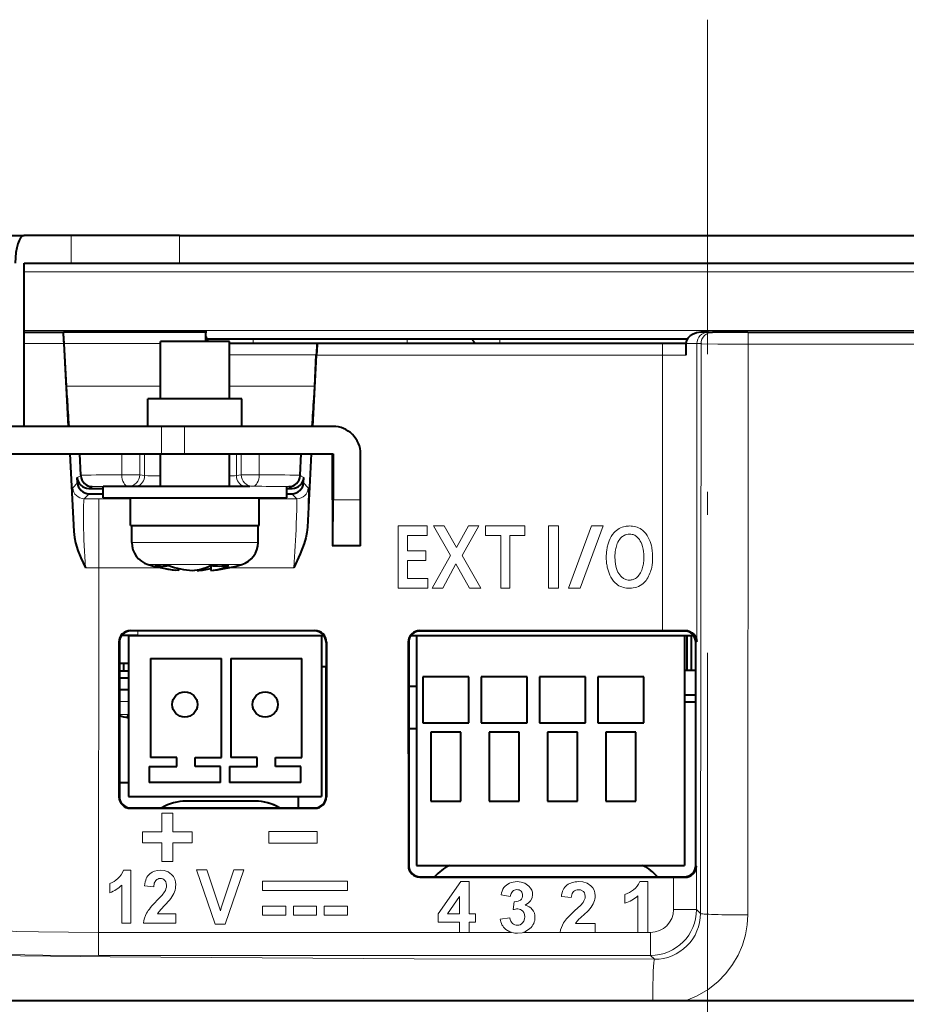
# Model space of a CAD drawing. Extents: x 103 to 573, y 16 to 408.
# Drawn here: x 419 to 438, y 114 to 136 of the extents above; entities that cross this region are included whole.
import ezdxf

# ---------------------------------------------------------------- set-up
doc = ezdxf.new("R2010")
doc.units = 0
doc.linetypes.add('DASHDOT', pattern=[18.5, 12, -3, 0.5, -3])

msp = doc.modelspace()

# ---------------------------------------------------------------- linework, layer by layer
at = {"color": 7, "linetype": 'DASHDOT', "lineweight": 13}
msp.add_line((434.142426, 91.382767), (434.142426, 135.655945), dxfattribs=at)
at = {"color": 7, "lineweight": 40}
for p, q in [((412.264618, 130.957977), (419.267639, 130.957977)), ((420.292633, 130.957977), (419.267639, 130.957977)), ((422.65329, 130.957977), (420.292633, 130.957977)), ((422.65329, 130.957977), (443.202576, 130.957977)), ((419.267639, 126.807983), (419.267639, 130.357986)), ((419.267639, 130.357986), (420.292633, 130.357986)), ((420.292633, 130.357986), (422.65329, 130.357986)), ((422.65329, 130.357986), (443.202576, 130.357986)), ((419.267731, 128.857986), (420.116638, 128.857986)), ((420.116638, 128.857986), (420.121704, 128.857986)), ((423.223389, 128.857986), (420.121704, 128.857986)), ((420.12262, 128.854492), (420.121704, 128.857986)), ((423.223785, 128.813904), (423.223389, 128.857986)), ((423.246979, 128.857986), (423.223389, 128.857986)), ((423.226135, 128.678772), (423.223785, 128.813904)), ((434.164734, 128.857986), (434, 128.857986)), ((434.164734, 128.857986), (434.255188, 128.857986)), ((435.026917, 128.857986), (434.255188, 128.857986)), ((435.026917, 128.857986), (436.787964, 128.857986)), ((436.787964, 128.857986), (445.722595, 128.857986)), ((420.134674, 128.608017), (420.229645, 126.807991)), ((420.187988, 127.681808), (420.138916, 128.61235)), ((422.385834, 128.652985), (422.236023, 128.652985)), ((422.236023, 127.407982), (422.236023, 128.652985)), ((423.736023, 128.652985), (422.385834, 128.652985)), ((433.703674, 128.707977), (423.225616, 128.707977)), ((423.226135, 128.678772), (423.227509, 128.652985)), ((423.736023, 127.407982), (423.736023, 128.652985)), ((425.646515, 128.607986), (423.736023, 128.607986)), ((425.648499, 128.607986), (425.646515, 128.607986)), ((433.164886, 128.607986), (425.648499, 128.607986)), ((433.673737, 128.607986), (433.164886, 128.607986)), ((433.673737, 128.607986), (433.673676, 128.358032)), ((425.549774, 126.807976), (425.631012, 128.357986)), ((425.593384, 127.681808), (425.629272, 128.36235)), ((420.201965, 127.424309), (420.187988, 127.681808)), ((425.579437, 127.424332), (425.593384, 127.681808)), ((424.011017, 127.407982), (421.961029, 127.407982)), ((421.961029, 126.807983), (421.961029, 127.407982)), ((424.011017, 126.807983), (424.011017, 127.407982)), ((422.260284, 126.807983), (415.123016, 126.807983)), ((422.760651, 126.807983), (422.260284, 126.807983)), ((425.992676, 126.807983), (422.760651, 126.807983)), ((415.123016, 126.207985), (422.260284, 126.207985)), ((420.261292, 126.207985), (420.350311, 124.51857)), ((420.502991, 125.747162), (420.477844, 126.207985)), ((421.393616, 126.207985), (421.785797, 126.207985)), ((422.236023, 125.502983), (422.236023, 126.207985)), ((422.260284, 126.207985), (422.760651, 126.207985)), ((422.760651, 126.207985), (425.992676, 126.207985)), ((423.736023, 125.502983), (423.736023, 126.207985)), ((425.277313, 125.747162), (425.30246, 126.207985)), ((425.518311, 126.207985), (425.434814, 124.614967)), ((425.97934, 125.207985), (425.97934, 126.207985)), ((425.992676, 126.207985), (425.992676, 125.207985)), ((426.592682, 125.207985), (426.592682, 126.207985)), ((420.502991, 125.747162), (420.503662, 125.734955)), ((425.277313, 125.747162), (425.276672, 125.734955)), ((420.431763, 125.581024), (420.425781, 125.694878)), ((425.348969, 125.581024), (425.354919, 125.694878)), ((420.675446, 125.457985), (420.986023, 125.457985)), ((420.681366, 125.344147), (420.986023, 125.344147)), ((424.185364, 125.502983), (420.986023, 125.502983)), ((420.986023, 125.252983), (420.986023, 125.502983)), ((424.986023, 125.252983), (424.986023, 125.502983)), ((424.986023, 125.457985), (425.105255, 125.457985)), ((424.986023, 125.344147), (425.099335, 125.344147)), ((420.986023, 125.252983), (424.185364, 125.252983)), ((421.586029, 124.652985), (421.586029, 125.252983)), ((424.185364, 125.252983), (424.986023, 125.252983)), ((424.386017, 124.652985), (424.386017, 125.252983)), ((421.586029, 124.652985), (423.825562, 124.652985)), ((421.611023, 124.283424), (421.611023, 124.652985)), ((423.825562, 124.652985), (424.386017, 124.652985)), ((424.361023, 124.283424), (424.361023, 124.652985)), ((425.981995, 124.207985), (425.990021, 124.207985)), ((426.590027, 124.207985), (425.990021, 124.207985)), ((422.636047, 123.670891), (422.569122, 123.677902)), ((422.636047, 123.670891), (422.636047, 123.718269)), ((423.036163, 123.670891), (422.986023, 123.677902)), ((423.036163, 123.670891), (423.036163, 123.686943)), ((423.335999, 123.778999), (423.335999, 123.670891)), ((423.335999, 123.670891), (423.402924, 123.677902)), ((421.582031, 122.367294), (425.600372, 122.367111)), ((425.591278, 122.357986), (421.59137, 122.357986)), ((433.678101, 122.355263), (427.854553, 122.355263)), ((427.882324, 122.367004), (433.163025, 122.36676)), ((421.332031, 122.117256), (421.333069, 118.749733)), ((421.341309, 122.108009), (421.341309, 118.757957)), ((421.54187, 122.257988), (421.391327, 122.257988)), ((421.54187, 122.257988), (425.741852, 122.257988)), ((421.54187, 122.257988), (421.54187, 118.757988)), ((421.741882, 122.257988), (421.54187, 122.257988)), ((421.741882, 122.257988), (425.791321, 122.257988)), ((425.741852, 122.257988), (425.741852, 118.757988)), ((425.841309, 122.10804), (425.841309, 118.757935)), ((425.850342, 122.117073), (425.849304, 118.749924)), ((427.632324, 122.116966), (427.63382, 117.250481)), ((427.641327, 122.108009), (427.641296, 117.257957)), ((427.691315, 122.257988), (427.811829, 122.257988)), ((427.811829, 122.257988), (433.641815, 122.257988)), ((427.811829, 122.257988), (427.811829, 117.257988)), ((433.641815, 122.257988), (433.641815, 117.257988)), ((433.641815, 122.257988), (433.841309, 122.257988)), ((433.691864, 122.257988), (433.691864, 121.507988)), ((433.79187, 122.257988), (433.79187, 121.507988)), ((433.891296, 117.257935), (433.891327, 122.10804)), ((422.016876, 121.757988), (422.016876, 119.607986)), ((422.016876, 121.757988), (423.566864, 121.757988)), ((423.566864, 119.607986), (423.566864, 121.757988)), ((423.766876, 121.757988), (423.766876, 119.607986)), ((423.766876, 121.757988), (425.316864, 121.757988)), ((425.316864, 119.607986), (425.316864, 121.757988)), ((421.341309, 121.65799), (421.541809, 121.65799)), ((421.54187, 121.482986), (421.341309, 121.482986)), ((421.441345, 121.482986), (421.441345, 121.65799)), ((425.741882, 121.582985), (425.841309, 121.582985)), ((425.835754, 121.582985), (425.835754, 118.705452)), ((433.641815, 121.507988), (433.691864, 121.507988)), ((433.691864, 121.507988), (433.79187, 121.507988)), ((433.79187, 121.507988), (433.891876, 121.507988)), ((421.54187, 121.332985), (421.341309, 121.332985)), ((428.946808, 121.357986), (427.946808, 121.357986)), ((427.946808, 121.357986), (427.946808, 120.357986)), ((428.946808, 120.357986), (428.946808, 121.357986)), ((430.216827, 121.357986), (429.216827, 121.357986)), ((429.216827, 121.357986), (429.216827, 120.357986)), ((430.216827, 120.357986), (430.216827, 121.357986)), ((431.486816, 121.357986), (430.486816, 121.357986)), ((430.486816, 121.357986), (430.486816, 120.357986)), ((431.486816, 120.357986), (431.486816, 121.357986)), ((432.756805, 121.357986), (431.756805, 121.357986)), ((431.756805, 121.357986), (431.756805, 120.357986)), ((432.756805, 120.357986), (432.756805, 121.357986)), ((421.343811, 121.082985), (421.54187, 121.082985)), ((427.641327, 121.15799), (427.811829, 121.15799)), ((433.891327, 120.957985), (433.641815, 120.957985)), ((433.891327, 120.807983), (433.641815, 120.807983)), ((421.541962, 120.506401), (421.512482, 120.508286)), ((421.512482, 120.508286), (421.54187, 120.495865)), ((427.641327, 120.232986), (427.811859, 120.232986)), ((427.946808, 120.357986), (428.946808, 120.357986)), ((429.216827, 120.357986), (430.216827, 120.357986)), ((430.486816, 120.357986), (431.486816, 120.357986)), ((431.756805, 120.357986), (432.756805, 120.357986)), ((428.121826, 120.15799), (428.121826, 118.65799)), ((428.77182, 120.15799), (428.121826, 120.15799)), ((428.77182, 118.65799), (428.77182, 120.15799)), ((429.391815, 120.15799), (429.391815, 118.65799)), ((430.041809, 120.15799), (429.391815, 120.15799)), ((430.041809, 118.65799), (430.041809, 120.15799)), ((430.661804, 120.15799), (430.661804, 118.65799)), ((431.311829, 120.15799), (430.661804, 120.15799)), ((431.311829, 118.65799), (431.311829, 120.15799)), ((431.931824, 120.15799), (431.931824, 118.65799)), ((432.581818, 120.15799), (431.931824, 120.15799)), ((432.581818, 118.65799), (432.581818, 120.15799)), ((422.591858, 119.607986), (422.016876, 119.607986)), ((422.591858, 119.40799), (422.591858, 119.607986)), ((422.991852, 119.607986), (423.566864, 119.607986)), ((422.991852, 119.40799), (422.991852, 119.607986)), ((424.341858, 119.607986), (423.766876, 119.607986)), ((424.341858, 119.40799), (424.341858, 119.607986)), ((424.741852, 119.607986), (425.316864, 119.607986)), ((424.741852, 119.40799), (424.741852, 119.607986)), ((421.991852, 119.40799), (421.991852, 119.057983)), ((421.991852, 119.40799), (422.591858, 119.40799)), ((423.54187, 119.40799), (422.991852, 119.40799)), ((423.54187, 119.057983), (423.54187, 119.40799)), ((423.741852, 119.40799), (423.741852, 119.057983)), ((423.741852, 119.40799), (424.341858, 119.40799)), ((425.29187, 119.40799), (424.741852, 119.40799)), ((425.29187, 119.057983), (425.29187, 119.40799)), ((421.341339, 119.057983), (421.54187, 119.057983)), ((421.341858, 119.057976), (421.341858, 118.741676)), ((423.54187, 119.057983), (421.991852, 119.057983)), ((425.29187, 119.057983), (423.741852, 119.057983)), ((421.54187, 118.757988), (425.741852, 118.757988)), ((425.235748, 118.75798), (425.235748, 118.50798)), ((421.583038, 118.499847), (425.599365, 118.500038)), ((421.591187, 118.507988), (425.591431, 118.507988)), ((424.295807, 118.65799), (422.795807, 118.65799)), ((424.295807, 118.65799), (424.298065, 118.65799)), ((428.121826, 118.65799), (428.77182, 118.65799)), ((429.391815, 118.65799), (430.041809, 118.65799)), ((430.661804, 118.65799), (431.311829, 118.65799)), ((431.931824, 118.65799), (432.581818, 118.65799)), ((427.811829, 117.257988), (433.641815, 117.257988)), ((427.883789, 117.000595), (433.407074, 117.000854)), ((427.891205, 117.007988), (433.641418, 117.007988)), ((433.407074, 117.000854), (433.649628, 116.999771)), ((432.951904, 114.307983), (415.008575, 114.307983)), ((433.664673, 114.307983), (432.951904, 114.307983)), ((435.742645, 114.307983), (433.664673, 114.307983)), ((436.759216, 114.307938), (435.742645, 114.307938)), ((440.728149, 114.307983), (436.759216, 114.307983))]:
    msp.add_line(p, q, dxfattribs=at)
at = {"color": 7, "lineweight": 13}
for p, q in [((420.292633, 130.357986), (420.292633, 130.957977)), ((422.65329, 130.357986), (422.65329, 130.957977)), ((445.722656, 130.171417), (419.267639, 130.171417)), ((445.722595, 128.894547), (419.267639, 128.894547)), ((423.248779, 128.755371), (423.225189, 128.755371)), ((423.225189, 128.755371), (423.22522, 128.730835)), ((419.26767, 128.608047), (420.134674, 128.608017)), ((422.236023, 128.61235), (420.138916, 128.61235)), ((433.164886, 128.357986), (433.164886, 128.607986)), ((433.914764, 128.608063), (433.673737, 128.608032)), ((433.912781, 122.129562), (433.914764, 128.608063)), ((433.914764, 128.608063), (434.005219, 128.608063)), ((434.005219, 128.608063), (433.992371, 116.213058)), ((435.03421, 128.597458), (435.021423, 116.178673)), ((435.03421, 128.597458), (436.809723, 128.597458)), ((436.809723, 128.597458), (445.722595, 128.597458)), ((425.629272, 128.36235), (423.736023, 128.36235)), ((433.164856, 128.357986), (425.631012, 128.357986)), ((433.163025, 122.36676), (433.164856, 128.357986)), ((433.673676, 128.358032), (433.164856, 128.357986)), ((422.236023, 127.681808), (420.187988, 127.681808)), ((425.593384, 127.681808), (423.736023, 127.681808)), ((422.260284, 126.207985), (422.260284, 126.807983)), ((422.760651, 126.807983), (422.760651, 126.207985)), ((421.393616, 125.755569), (421.393616, 126.207985)), ((421.785797, 125.755569), (421.785797, 126.207985)), ((421.891571, 126.207985), (421.891571, 125.737968)), ((423.888824, 126.207985), (423.888824, 125.737968)), ((423.994446, 125.755569), (423.994446, 126.207985)), ((424.386597, 125.755569), (424.386597, 126.207985)), ((421.785797, 125.755569), (421.393616, 125.755569)), ((421.891571, 125.737968), (421.785797, 125.755569)), ((423.994446, 125.755569), (423.888824, 125.737968)), ((424.386597, 125.755569), (423.994446, 125.755569)), ((420.327148, 125.470337), (420.431763, 125.581024)), ((420.425781, 125.694878), (420.503662, 125.734955)), ((425.354919, 125.694878), (425.276672, 125.734955)), ((425.453888, 125.470589), (425.348969, 125.581024)), ((420.576782, 125.233459), (420.681366, 125.344147)), ((420.675446, 125.457985), (420.75235, 125.497581)), ((425.105255, 125.457985), (425.027954, 125.497581)), ((425.204254, 125.233711), (425.099335, 125.344147)), ((420.576782, 125.233459), (420.893036, 125.233711)), ((420.893036, 125.233711), (420.893036, 123.73394)), ((420.893036, 125.233711), (421.586029, 125.233711)), ((424.386017, 125.233711), (425.204254, 125.233711)), ((425.992676, 125.207985), (426.592682, 125.207985)), ((420.33667, 124.853195), (420.350311, 124.51857)), ((425.443359, 124.827576), (425.434814, 124.614967)), ((427.41391, 124.642075), (427.41391, 123.286331)), ((428.044556, 124.642075), (427.41391, 124.642075)), ((428.044556, 124.642075), (428.044556, 124.43219)), ((428.177002, 124.642075), (428.415985, 124.642075)), ((428.547485, 123.996979), (428.177002, 124.642075)), ((428.679016, 124.174515), (428.415985, 124.642075)), ((428.939087, 124.642075), (428.679016, 124.174515)), ((428.804413, 123.997147), (429.17038, 124.642075)), ((428.939087, 124.642075), (429.17038, 124.642075)), ((429.312195, 124.43219), (429.312195, 124.642075)), ((430.171692, 124.642075), (429.312195, 124.642075)), ((430.171692, 124.642075), (430.171692, 124.43219)), ((430.680573, 123.286331), (430.680573, 124.642075)), ((430.680573, 124.642075), (430.904144, 124.642075)), ((430.904144, 123.286331), (430.904144, 124.642075)), ((431.120575, 123.286331), (431.622467, 124.642075)), ((431.872742, 124.642075), (431.370178, 123.286331)), ((431.622467, 124.642075), (431.872742, 124.642075)), ((432.482361, 124.640656), (432.453979, 124.641373)), ((421.611023, 124.283424), (423.810577, 124.283424)), ((423.810577, 124.283424), (424.361023, 124.283424)), ((427.612488, 124.43219), (427.612488, 124.097359)), ((427.612488, 124.43219), (428.044556, 124.43219)), ((429.646393, 124.43219), (429.312195, 124.43219)), ((429.646393, 123.286331), (429.646393, 124.43219)), ((429.844971, 124.43219), (429.844971, 123.286331)), ((430.171692, 124.43219), (429.844971, 124.43219)), ((432.233948, 124.351997), (432.251526, 124.37336)), ((428.014435, 124.097359), (427.612488, 124.097359)), ((428.014435, 124.097359), (428.014435, 123.88826)), ((428.014435, 123.88826), (427.612488, 123.88826)), ((427.612488, 123.88826), (427.612488, 123.496216)), ((428.148621, 123.286331), (428.547485, 123.996979)), ((428.38504, 123.286331), (428.667633, 123.817802)), ((428.667633, 123.817802), (428.96283, 123.286331)), ((429.20932, 123.286331), (428.804413, 123.997147)), ((420.602112, 123.733223), (420.893158, 123.73394)), ((420.893158, 123.73394), (420.890747, 115.799332)), ((420.893158, 123.73394), (422.237518, 123.73394)), ((421.965179, 123.805168), (423.598175, 123.805168)), ((423.598175, 123.805168), (424.006866, 123.805168)), ((423.734528, 123.73394), (425.142609, 123.73394)), ((428.058319, 123.496216), (427.612488, 123.496216)), ((428.058319, 123.496216), (428.058319, 123.286331)), ((432.466583, 123.464302), (432.446564, 123.4636)), ((427.41391, 123.286331), (428.058319, 123.286331)), ((428.38504, 123.286331), (428.148621, 123.286331)), ((429.20932, 123.286331), (428.96283, 123.286331)), ((429.844971, 123.286331), (429.646393, 123.286331)), ((430.904144, 123.286331), (430.680573, 123.286331)), ((431.120575, 123.286331), (431.370178, 123.286331)), ((421.59137, 122.357986), (421.582031, 122.367294)), ((421.741882, 122.357986), (421.741882, 122.257988)), ((425.591278, 122.357986), (425.600372, 122.367111)), ((433.677826, 122.355301), (427.854797, 122.355301)), ((427.882324, 122.367004), (427.891357, 122.357986)), ((433.641266, 122.357986), (433.653198, 122.369919)), ((421.341309, 122.108009), (421.332031, 122.117256)), ((425.841309, 122.10804), (425.850342, 122.117073)), ((427.632324, 122.116966), (427.641327, 122.108009)), ((433.891327, 122.10804), (433.912781, 122.129562)), ((421.341309, 120.824615), (421.418518, 120.824615)), ((421.418518, 120.824615), (421.54187, 120.824615)), ((421.341309, 120.539474), (421.542053, 120.539474)), ((421.341309, 118.757957), (421.333069, 118.749733)), ((425.841309, 118.757935), (425.849304, 118.749924)), ((421.591187, 118.507988), (421.583038, 118.499847)), ((425.591431, 118.507988), (425.599365, 118.500038)), ((422.266602, 117.988167), (422.266602, 118.395882)), ((422.266602, 118.395882), (422.506653, 118.395882)), ((422.506653, 118.395882), (422.506653, 117.988167)), ((421.843658, 117.988167), (422.266602, 117.988167)), ((421.843658, 117.749023), (421.843658, 117.988167)), ((422.506653, 117.988167), (422.929596, 117.988167)), ((422.929596, 117.988167), (422.929596, 117.749023)), ((424.595917, 117.743202), (424.595917, 117.994438)), ((424.595917, 117.994438), (425.64502, 117.994438)), ((425.64502, 117.994438), (425.64502, 117.743202)), ((422.266602, 117.749023), (421.843658, 117.749023)), ((422.266602, 117.341751), (422.266602, 117.749023)), ((422.506653, 117.749023), (422.506653, 117.341751)), ((422.929596, 117.749023), (422.506653, 117.749023)), ((425.64502, 117.743202), (424.595917, 117.743202)), ((422.266602, 117.341751), (422.506653, 117.341751)), ((427.641296, 117.257957), (427.63382, 117.250481)), ((433.891296, 117.257935), (433.907013, 117.242172)), ((433.906738, 116.29895), (433.907013, 117.242172)), ((421.594116, 117.154045), (421.431946, 117.154045)), ((421.594116, 117.154045), (421.594116, 115.999336)), ((423.428528, 115.981705), (423.022705, 117.160919)), ((423.022705, 117.160919), (423.24411, 117.160919)), ((423.24411, 117.160919), (423.498291, 116.402824)), ((423.833984, 117.160919), (423.580444, 116.402695)), ((423.646057, 115.981705), (424.048676, 117.160919)), ((423.833984, 117.160919), (424.048676, 117.160919)), ((427.891205, 117.007988), (427.883789, 117.000595)), ((433.40686, 116.299103), (433.407074, 117.000854)), ((433.641418, 117.007988), (433.649628, 116.999771)), ((421.136169, 116.663033), (421.136169, 116.863083)), ((421.394348, 115.999336), (421.394348, 116.830139)), ((421.890686, 116.81366), (422.089935, 116.791595)), ((424.460876, 116.713623), (424.460876, 116.913361)), ((424.460876, 116.913361), (426.304474, 116.913361)), ((426.304474, 116.913361), (426.304474, 116.713623)), ((428.773621, 116.903839), (428.28067, 116.205399)), ((428.956726, 116.903839), (428.773621, 116.903839)), ((428.956726, 116.903839), (428.956726, 116.205963)), ((432.846832, 116.903839), (432.670105, 116.903839)), ((432.846832, 116.903839), (432.846832, 115.799332)), ((424.460876, 116.713623), (426.304474, 116.713623)), ((428.745728, 116.581917), (428.484711, 116.205963)), ((428.745728, 116.205963), (428.745728, 116.581917)), ((429.851654, 116.583321), (429.650818, 116.616524)), ((430.963684, 116.578255), (431.180817, 116.557152)), ((432.347778, 116.434181), (432.347778, 116.625534)), ((432.62915, 115.799332), (432.62915, 116.594017)), ((423.519867, 116.3358), (423.498291, 116.402824)), ((423.539642, 116.26828), (423.519867, 116.3358)), ((423.559204, 116.33577), (423.539642, 116.26828)), ((423.580444, 116.402695), (423.559204, 116.33577)), ((424.460876, 116.173279), (424.460876, 116.372681)), ((424.460876, 116.372681), (424.967499, 116.372681)), ((424.967499, 116.372681), (424.967499, 116.173279)), ((425.129883, 116.173279), (425.129883, 116.372681)), ((425.129883, 116.372681), (425.635834, 116.372681)), ((425.635834, 116.372681), (425.635834, 116.173279)), ((425.798187, 116.173279), (425.798187, 116.372681)), ((425.798187, 116.372681), (426.304474, 116.372681)), ((426.304474, 116.372681), (426.304474, 116.173279)), ((429.914429, 116.295448), (429.938568, 116.467102)), ((422.171021, 116.204094), (422.567871, 116.204094)), ((422.567871, 116.204094), (422.567871, 115.999336)), ((424.460876, 116.173279), (424.967499, 116.173279)), ((425.129883, 116.173279), (425.635834, 116.173279)), ((425.798187, 116.173279), (426.304474, 116.173279)), ((428.28067, 116.020798), (428.28067, 116.205399)), ((428.484711, 116.205963), (428.745728, 116.205963)), ((428.956726, 116.205963), (429.097717, 116.205963)), ((429.097717, 116.205963), (429.097717, 116.020798)), ((429.634552, 116.091148), (429.845551, 116.115913)), ((433.906738, 116.29895), (433.40686, 116.299103)), ((433.906738, 116.29895), (433.992371, 116.213058)), ((421.594116, 115.999336), (421.394348, 115.999336)), ((422.567871, 115.999336), (421.867218, 115.999336)), ((423.428528, 115.981705), (423.646057, 115.981705)), ((428.745728, 116.020798), (428.28067, 116.020798)), ((428.745728, 115.799332), (428.745728, 116.020798)), ((428.956726, 116.020798), (428.956726, 115.799332)), ((429.097717, 116.020798), (428.956726, 116.020798)), ((431.269165, 115.995193), (431.70166, 115.995193)), ((431.70166, 115.995193), (431.70166, 115.799332)), ((420.890686, 115.299408), (420.890686, 115.799332)), ((428.745728, 115.799332), (420.890747, 115.799332)), ((428.956726, 115.799332), (428.745728, 115.799332)), ((429.875488, 115.799332), (428.956726, 115.799332)), ((430.93811, 115.799332), (430.138245, 115.799332)), ((431.70166, 115.799332), (430.93811, 115.799332)), ((432.62915, 115.799332), (431.70166, 115.799332)), ((432.846832, 115.799332), (432.62915, 115.799332)), ((432.906921, 115.799332), (432.846832, 115.799332)), ((432.906891, 115.299408), (432.906891, 115.799332)), ((432.906891, 115.299408), (420.890686, 115.299408)), ((432.906891, 115.299408), (432.991272, 115.214798))]:
    msp.add_line(p, q, dxfattribs=at)
at = {"color": 7, "lineweight": 40}
for points in [[(420.116638, 128.857986), (420.117584, 128.85495), (420.120361, 128.829987), (420.134674, 128.608017)], [(434, 128.857986), (433.90448, 128.845459), (433.817505, 128.810822), (433.765381, 128.775909), (433.720245, 128.730743), (433.688141, 128.677383), (433.673737, 128.607986)], [(425.648499, 128.607986), (425.647644, 128.604889), (425.64505, 128.580521), (425.631012, 128.357986)], [(420.350311, 124.51857), (420.363403, 124.394211), (420.387695, 124.273354), (420.437561, 124.106895), (420.500519, 123.947609), (420.602112, 123.733223)], [(425.434814, 124.614967), (425.421814, 124.496391), (425.398315, 124.382675), (425.363953, 124.262383), (425.278687, 124.034706), (425.142609, 123.73394)], [(433.653198, 122.369919), (433.711029, 122.364342), (433.762604, 122.347748), (433.810181, 122.320366), (433.848633, 122.285988), (433.895569, 122.211426), (433.912781, 122.129562)]]:
    msp.add_lwpolyline(points, dxfattribs=at)
at = {"color": 7, "lineweight": 13}
for points in [[(435.03421, 128.597458), (435.031158, 128.811554), (435.0289, 128.848572), (435.027863, 128.85585), (435.027344, 128.857605), (435.026917, 128.857986)], [(435.03421, 128.597458), (434.371216, 128.600006), (434.02243, 128.606293), (434.008911, 128.60733), (434.005798, 128.607849), (434.005219, 128.608063)], [(422.236023, 125.730293), (421.961365, 125.734497), (421.898438, 125.737144), (421.891571, 125.737968)], [(420.327148, 125.470337), (420.32666, 125.469543), (420.325775, 125.466362), (420.323761, 125.444214), (420.324005, 125.267685), (420.3367, 124.853195)], [(425.453888, 125.470589), (425.454559, 125.46933), (425.45575, 125.46373), (425.457977, 125.422371), (425.452362, 125.08606), (425.443359, 124.827576)], [(420.576782, 125.233459), (420.575867, 125.232742), (420.574066, 125.229836), (420.569305, 125.209557), (420.56015, 125.053856), (420.559937, 124.70443)], [(425.204254, 125.233711), (425.204834, 125.232872), (425.205841, 125.229347), (425.207977, 125.204193), (425.206116, 125.009491), (425.193726, 124.682556)], [(422.479584, 117.062256), (422.406677, 117.116837), (422.319366, 117.146637), (422.237152, 117.154045)], [(422.089935, 116.791595), (422.102692, 116.872139), (422.132599, 116.929573)], [(422.331299, 116.931633), (422.35083, 116.902412), (422.362366, 116.86834), (422.36731, 116.818367)], [(430.001343, 116.903839), (430.087585, 116.895813), (430.168213, 116.86953), (430.258575, 116.804787)], [(430.258575, 116.804787), (430.292206, 116.764771), (430.317719, 116.720169), (430.333344, 116.67205), (430.338501, 116.62159)], [(431.605469, 116.81604), (431.524506, 116.868927), (431.429718, 116.896942), (431.341248, 116.903839)], [(422.325958, 116.683334), (422.270264, 116.612854), (422.160339, 116.495049)], [(429.899628, 116.693069), (429.86908, 116.649261), (429.851654, 116.583321)], [(430.338501, 116.62159), (430.327301, 116.549866), (430.293396, 116.485832), (430.252106, 116.442207), (430.174866, 116.390564)], [(431.180817, 116.557152), (431.189453, 116.616051), (431.198181, 116.643608), (431.227325, 116.689125)], [(431.335724, 116.729088), (431.383545, 116.72364), (431.443848, 116.691101)], [(431.443848, 116.691101), (431.464783, 116.663727), (431.477539, 116.631149), (431.483093, 116.582756)], [(429.938568, 116.467102), (429.983063, 116.468964), (430.025421, 116.478096), (430.073425, 116.50425)], [(431.438049, 116.453598), (431.377045, 116.385872), (431.257538, 116.273499)], [(430.120209, 116.005043), (430.147919, 116.045937), (430.162781, 116.093864), (430.166443, 116.138428)], [(430.166443, 116.138428), (430.161682, 116.187126), (430.145599, 116.232063), (430.122253, 116.264496)], [(433.664673, 114.307938), (433.923187, 114.419106), (434.15918, 114.560196), (434.369934, 114.727402), (434.544159, 114.906006), (434.692017, 115.100449), (434.812836, 115.307487), (434.90625, 115.524071), (434.972137, 115.747459), (435.009003, 115.962097), (435.021423, 116.178673)], [(420.890747, 115.799332), (419.580139, 115.809921), (419.110565, 115.822952), (418.920105, 115.835388), (418.89563, 115.839821), (418.89209, 115.841309), (418.891205, 115.842056)], [(429.752533, 115.866592), (429.845184, 115.810242), (429.951721, 115.783577), (430.008331, 115.780479)], [(430.280365, 115.882629), (430.18277, 115.816528), (430.112823, 115.792297), (430.008331, 115.780479)], [(407.812714, 115.506958), (409.274231, 115.459175), (411.019348, 115.414383), (415.277954, 115.335777), (421.137817, 115.268005), (427.75882, 115.226776), (432.991272, 115.214798)], [(420.890686, 115.299408), (419.674316, 115.304924), (418.891815, 115.316841), (418.454254, 115.333282), (418.400299, 115.339264), (418.392944, 115.341278), (418.391266, 115.342285)]]:
    msp.add_lwpolyline(points, dxfattribs=at)
at = {"color": 7, "lineweight": 40}
for centre in [(422.766876, 120.757988), (424.516876, 120.757988)]:
    msp.add_circle(centre, 0.275, dxfattribs=at)
for centre, radius, start, end in [((414.722961, 128.382034), 5.420595, 2.435079, 5.000527), ((434.788513, 127.901688), 9.170785, 175.850351, 177.120752), ((425.958282, 128.555145), 0.31639, 170.380886, 178.162643), ((485.340027, 131.028046), 65.237673, 183.166635, 183.708897), ((360.770081, 131.010818), 64.908487, 356.287502, 356.832533), ((420.675415, 125.70797), 0.249978, 183.002355, 270.005182), ((420.681366, 125.594093), 0.249946, 182.997109, 270.003242), ((420.75351, 125.747612), 0.250109, 182.901145, 269.739678), ((425.026825, 125.747612), 0.250107, 270.26104, 357.099419), ((425.099365, 125.594093), 0.249946, 269.996692, 357.002887), ((425.105286, 125.70797), 0.249978, 269.99482, 356.997639), ((422.111023, 124.283424), 0.5, 179.999995, 253.042236), ((423.861023, 124.283424), 0.5, 286.957766, 360), ((422.986023, 127.152985), 3.5, 253.042236, 263.159167), ((422.265808, 124.99012), 1.219442, 262.938162, 277.061839), ((422.844604, 125.958481), 2.297174, 251.505041, 263.112578), ((423.142761, 125.951591), 2.290101, 251.490144, 264.816806), ((422.769684, 125.013306), 1.352776, 277.058049, 294.265604), ((422.833069, 125.928047), 2.266281, 275.141313, 282.821588), ((423.525787, 125.939629), 2.168953, 264.705768, 275.290566), ((423.1698, 125.013306), 1.352776, 277.058049, 294.265604), ((422.986023, 127.152985), 3.5, 276.840828, 286.957766), ((421.582001, 122.117348), 0.249945, 89.994019, 180.020718), ((421.591309, 122.107971), 0.250009, 89.992073, 179.990784), ((425.591339, 122.107986), 0.249991, 0.010932, 90.012242), ((425.600372, 122.117165), 0.249943, 359.978582, 90.001287), ((427.882294, 122.117058), 0.249943, 89.993425, 180.021401), ((427.891327, 122.107971), 0.250009, 89.992073, 179.990784), ((433.192383, 156.568527), 34.201743, 269.950841, 270.77198), ((433.641327, 122.107986), 0.249991, 0.010932, 90.012242), ((421.941345, 122.582985), 2.149999, 253.794301, 259.291866), ((421.583008, 118.749794), 0.249945, 180.014079, 270.005912), ((421.591217, 118.757874), 0.249895, 179.98099, 269.995674), ((425.591431, 118.757866), 0.249878, 270.000052, 0.016969), ((425.599365, 118.749977), 0.249943, 269.99872, 359.98644), ((427.883759, 117.250542), 0.249943, 180.013464, 270.006575), ((427.891205, 117.257874), 0.249895, 179.98099, 269.995674), ((433.641418, 117.257866), 0.249878, 270.000052, 0.016969), ((433.654846, 117.253029), 0.252901, 268.818136, 357.535049)]:
    msp.add_arc(centre, radius, start, end, dxfattribs=at)
at = {"color": 7, "lineweight": 13}
for centre, radius, start, end in [((423.360016, 128.733734), 0.134826, 181.176768, 216.787025), ((421.732758, 40.45575), 85.300383, 90.227803, 90.826052), ((423.740234, 128.038239), 2.305289, 269.89413, 273.696462), ((424.047333, 40.428589), 85.327545, 89.174062, 89.772182), ((421.870178, 52.76162), 72.744636, 90.263108, 90.880469), ((423.910278, 52.706562), 72.799688, 89.120308, 89.737266), ((438.720276, 125.009346), 18.162978, 180.961904, 184.028878), ((365.406982, 127.437035), 59.850235, 356.452697, 357.36215), ((432.565277, 124.107323), 0.598319, 139.264579, 159.095719), ((432.428833, 124.216728), 0.423585, 119.378579, 138.434165), ((432.430573, 124.203415), 0.436057, 100.198739, 118.718564), ((432.439667, 124.225861), 0.237262, 102.228548, 122.103715), ((432.451843, 124.08522), 0.556156, 89.781464, 100.200125), ((432.448944, 124.179268), 0.284763, 89.707882, 102.064015), ((432.451691, 124.205421), 0.258607, 77.642742, 90.292499), ((432.4617, 124.182137), 0.458987, 70.490906, 87.419714), ((432.458801, 124.241638), 0.221713, 57.621607, 77.428937), ((432.476929, 124.236702), 0.40248, 50.568094, 69.941028), ((432.396179, 124.153519), 0.51812, 27.130445, 49.511898), ((432.803955, 124.000923), 0.859366, 158.146815, 164.666667), ((432.591431, 124.086166), 0.445468, 143.363608, 161.302991), ((432.467926, 124.185097), 0.286822, 122.559822, 138.979829), ((432.42572, 124.193733), 0.27989, 40.711827, 57.156946), ((432.303528, 124.089905), 0.440234, 20.69059, 40.581391), ((432.038269, 123.997185), 0.721192, 2.64836, 20.135596), ((432.186554, 124.039726), 0.756594, 13.152125, 27.560686), ((433.057709, 123.963959), 1.116516, 176.320773, 180.027466), ((432.951782, 123.971115), 1.010366, 170.798401, 176.340622), ((432.86084, 123.985664), 0.918263, 164.686912, 170.787009), ((433.101624, 123.970978), 0.970567, 171.098083, 180.353416), ((432.778412, 124.020752), 0.643538, 161.122837, 171.023647), ((431.646759, 123.962166), 1.114023, 359.943619, 3.51717), ((431.977478, 123.988388), 0.971858, 5.813967, 13.294897), ((431.729492, 123.962685), 1.221178, 359.887347, 5.835012), ((433.032318, 123.96228), 1.091129, 179.93994, 185.606242), ((432.909912, 123.950401), 0.968154, 185.614588, 192.003383), ((433.18576, 123.962891), 1.054704, 179.886132, 185.017561), ((432.798615, 123.91983), 0.665324, 184.239357, 201.88567), ((432.048553, 123.930359), 0.710577, 344.118623, 353.455025), ((431.812195, 123.958466), 0.948588, 353.395434, 0.157022), ((431.851288, 123.952644), 1.099408, 348.918553, 0.398144), ((432.812042, 123.929237), 0.868026, 191.980038, 204.27808), ((432.566925, 123.831253), 0.417344, 202.458299, 222.559887), ((432.354431, 123.800331), 0.375674, 313.38401, 332.206312), ((432.210236, 123.884346), 0.542459, 331.458123, 344.119865), ((432.286499, 123.846352), 0.649863, 326.001511, 339.008105), ((432.152863, 123.897003), 0.792765, 339.050007, 348.67578), ((432.519836, 123.790352), 0.544585, 203.599296, 225.094857), ((432.419678, 123.699783), 0.409809, 226.072066, 245.370356), ((432.481171, 123.75502), 0.302617, 222.911178, 236.865964), ((432.445404, 123.702629), 0.239208, 237.177448, 256.044582), ((432.445892, 123.712669), 0.249071, 256.496447, 270.158554), ((432.450287, 123.705353), 0.241603, 273.870509, 293.112108), ((432.44519, 123.709061), 0.247037, 293.860703, 312.627983), ((432.475525, 123.69873), 0.40919, 288.595249, 311.059717), ((432.426849, 123.748932), 0.479035, 311.507112, 326.275285), ((432.433044, 123.740158), 0.452104, 245.9642, 263.418509), ((432.4487, 123.857788), 0.570751, 263.212381, 270.102853), ((432.454071, 123.782082), 0.495066, 269.493833, 287.870914), ((420.922882, 117.385445), 0.564616, 292.211178, 312.69885), ((421.048615, 117.281471), 0.403971, 309.589758, 341.611389), ((422.226746, 116.844765), 0.1267, 87.585456, 137.986118), ((422.238464, 116.843422), 0.128083, 43.532354, 92.850609), ((422.249054, 116.841873), 0.318952, 358.578116, 43.707695), ((420.907196, 117.299812), 0.676693, 289.776257, 316.045438), ((422.105743, 116.824608), 0.261653, 327.319669, 358.634103), ((422.131989, 116.832436), 0.435902, 340.366567, 0.199992), ((430.072418, 116.542953), 0.42759, 146.976846, 170.10134), ((429.943756, 116.609009), 0.283752, 113.216369, 144.000305), ((429.995056, 116.49662), 0.407266, 89.113635, 113.61517), ((431.415649, 116.602036), 0.286052, 359.125431, 48.430979), ((432.309143, 117.045662), 0.388185, 305.161569, 338.550786), ((421.38031, 117.372795), 1.366079, 314.135433, 322.393644), ((421.967438, 116.904243), 0.615148, 323.596021, 339.217285), ((429.992645, 116.596275), 0.134236, 89.01681, 133.865602), ((430.000702, 116.604912), 0.125714, 47.488646, 92.618362), ((429.988403, 116.604698), 0.131612, 310.244514, 1.843247), ((430.000885, 116.613823), 0.119155, 357.646896, 44.663959), ((431.327271, 116.581978), 0.146877, 86.713992, 133.014096), ((431.2547, 116.591286), 0.228887, 323.091939, 357.860737), ((431.330688, 116.596581), 0.370999, 337.75327, 0.168844), ((432.124268, 117.155174), 0.754853, 287.223003, 311.976417), ((432.136169, 117.222061), 0.633302, 289.532214, 308.764712), ((424.00174, 114.698669), 2.378663, 134.599178, 138.806328), ((430.127136, 116.12912), 0.265761, 39.923064, 79.655326), ((430.546875, 117.236298), 1.389189, 310.220219, 318.484649), ((431.15097, 116.68367), 0.570438, 319.829537, 336.490661), ((422.434937, 115.943817), 0.570393, 151.110695, 174.414413), ((422.511414, 116.021309), 0.386352, 140.841602, 151.765219), ((430.027832, 115.9011), 0.410324, 91.87448, 106.044192), ((430.01535, 116.165489), 0.145718, 42.802893, 90.365541), ((430.061615, 116.127098), 0.328061, 311.821864, 0.405383), ((430.130585, 116.135315), 0.259157, 358.695879, 39.361308), ((433.03418, 114.337547), 2.430109, 130.866684, 135.072687), ((432.906738, 116.299408), 0.999999, 270.008706, 359.973802), ((432.906952, 116.299225), 0.499887, 269.996029, 359.986456), ((432.993164, 116.213982), 0.999197, 269.891964, 359.947254), ((429.968903, 116.123566), 0.335918, 185.537202, 229.903543), ((430.003571, 116.107384), 0.151904, 226.825381, 271.137204), ((430.009033, 116.105072), 0.149577, 269.058866, 318.024014), ((431.43399, 115.742447), 0.499118, 147.609486, 173.455277), ((431.584564, 115.801735), 0.369985, 137.074834, 148.476688)]:
    msp.add_arc(centre, radius, start, end, dxfattribs=at)
at = {"color": 7, "lineweight": 40}
for centre, major_axis, ratio, start_param, end_param in [((419.267639, 130.357986), (0, -0.599998), 0.321456, 3.141592654, 4.71238898), ((425.992676, 126.207985), (0, -0.599998), 0.999996, 1.570796327, 3.141592654), ((425.981995, 125.207985), (0, 1), 0.00267, 1.570796327, 3.141592654), ((425.990021, 125.207985), (0, 1), 0.00267, 3.141592654, 4.71238898), ((426.590027, 125.207985), (0, -1), 0.00267, 0, 1.570796327), ((422.795807, 117.65799), (0, 1), 0.999993, 0, 0.55481178), ((424.295807, 117.65799), (0, 1), 0.999993, 5.72837353, 6.283185307), ((424.298065, 117.65799), (0, -1), 0.999993, 2.586780049, 3.141592654), ((428.965393, 116.357986), (0, 1), 0.999993, 0.451027678, 0.86321231), ((432.29538, 116.357986), (0, 1), 0.999993, 5.419973002, 5.832157655), ((432.297638, 116.357986), (0, -1), 0.999993, 2.278379774, 2.690564001)]:
    msp.add_ellipse(centre, major_axis=major_axis, ratio=ratio, start_param=start_param, end_param=end_param, dxfattribs=at)
at = {"color": 7, "lineweight": 13}
for centre, major_axis, ratio, start_param, end_param in [((423.375153, 128.757996), (0, 0.150002), 0.999996, 1.588249596, 2.346210242), ((423.398743, 128.757996), (0, 0.150002), 0.999996, 1.588249619, 2.346208094), ((434.164734, 128.607986), (0, 0.25), 0.999848, 0, 1.57049119), ((434.255188, 128.607986), (0, 0.25), 0.999848, 0, 1.57049119), ((424.253662, 128.757996), (0, 0.150002), 0.002715, 3.141592654, 4.372542022), ((427.603638, 128.757996), (0, 0.150002), 0.002715, 3.141592654, 4.372542021), ((429.155243, 128.757996), (0, 0.150002), 0.999996, 1.910640963, 3.141592654), ((429.170166, 128.757996), (0, 0.150002), 0.999996, 1.910640905, 3.141592654), ((429.623993, 128.757996), (0, 0.150002), 0.002715, 3.141592654, 4.372542025), ((421.536133, 125.755569), (0.001526, -0.249996), 0.570124, 4.708936455, 6.272563181), ((421.536133, 125.755569), (0.041016, 0.246609), 0.998589, 3.306688722, 4.877028337), ((421.641907, 125.737968), (0.041016, 0.246609), 0.998589, 3.654572218, 4.877028337), ((424.138489, 125.737968), (-0.041107, 0.246597), 0.998594, 1.40588273, 2.628314188), ((424.24408, 125.755569), (-0.041107, 0.246597), 0.998594, 1.405882731, 2.976222346), ((424.24408, 125.755569), (0.001526, 0.249996), 0.570052, 3.152214131, 4.715840862), ((420.576782, 125.483421), (0.181702, -0.171715), 0.999712, 3.951257556, 5.469396895), ((425.204254, 125.483673), (-0.181244, -0.172199), 0.99971, 0.811113322, 2.329253755), ((445.490112, 85.46257), (23.476105, -31.621477), 0.077429, 3.146418502, 3.227014211), ((427.15332, 108.661041), (5.109955, -8.443268), 0.179603, 3.033325559, 3.169940559), ((454.38858, 89.281097), (23.315979, -27.536833), 0.083572, 3.136143173, 3.220596174), ((436.268799, 109.415024), (5.175201, -7.418945), 0.197205, 3.004888361, 3.147190605), ((428.595245, 120.322479), (6.680176, 4.223625), 0.080258, 2.814497653, 2.997694088), ((478.452881, 167.56366), (-48.553253, -51.567074), 0.045622, 6.245677152, 6.283179246), ((438.269531, 119.934265), (7.282288, 4.034985), 0.075385, 2.823444532, 3.006646883), ((434.992249, 116.212753), (1, -0.0009), 0.034071, 3.159011771, 4.741626049), ((432.991272, 114.214951), (-0.000702, -1), 0.039592, 3.159059643, 4.619243545)]:
    msp.add_ellipse(centre, major_axis=major_axis, ratio=ratio, start_param=start_param, end_param=end_param, dxfattribs=at)

doc.saveas('drawing.dxf')
